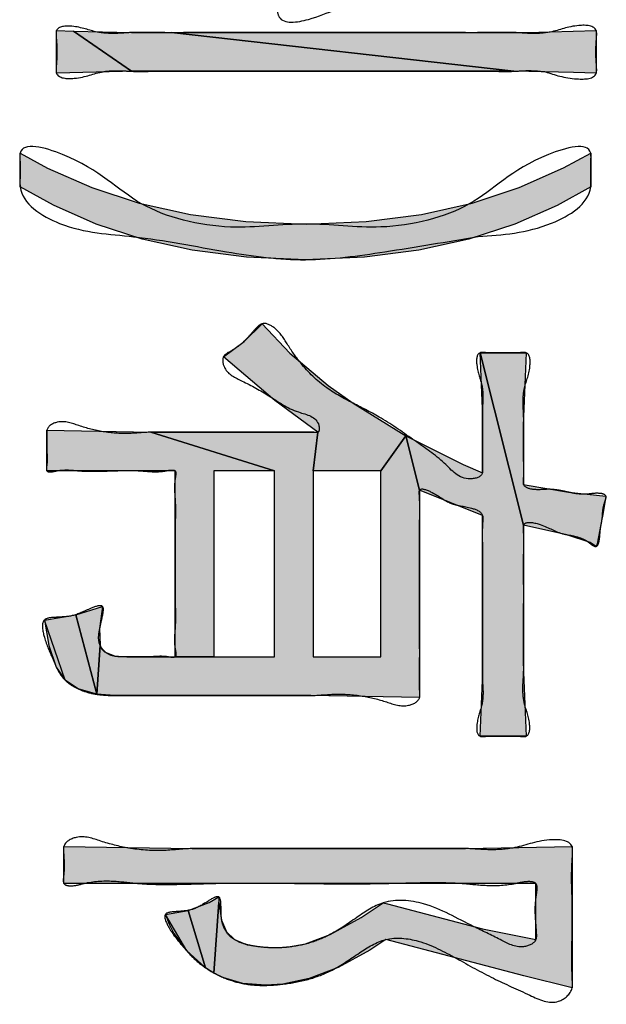
# Model space of a CAD drawing. Units: inches. Extents: x 98 to 1153, y 52 to 785.
# Drawn here: x 524 to 526, y 698 to 701 of the extents above; entities that cross this region are included whole.
import ezdxf

# ---------------------------------------------------------------- set-up
doc = ezdxf.new("R2010")
doc.units = ezdxf.units.IN
doc.linetypes.add('PHANTOM', pattern=[13, 10, -1, 0, -1, 0, -1])
doc.layers.add('8_ALL_NOT_FREE_', color=7, linetype='Continuous')

# ---------------------------------------------------------------- blocks, each defined once
blk = doc.blocks.new('3yb008030aaa_wv-q154ch_100714__2010_07_22_21_18_19', base_point=(508.1115, 730.663))
at = {"layer": '8_ALL_NOT_FREE_', "linetype": 'Continuous'}
for points in [[(524.5048, 700.6985), (524.2987, 700.6927), (524.2987, 700.7066), (524.2987, 700.8261), (524.3517, 700.8239), (524.5336, 700.6988)], [(525.6066, 700.6988), (524.5336, 700.6988), (524.3517, 700.8239), (524.5336, 700.82), (524.6582, 700.82), (525.7312, 700.6988)], [(525.9179, 700.6949), (525.7312, 700.6988), (524.6582, 700.82), (525.7312, 700.82), (525.773, 700.8203), (525.9888, 700.8261), (525.9888, 700.8122), (525.9888, 700.6927)], [(525.9714, 700.3365), (525.8665, 700.2783), (525.7342, 700.2201), (525.5901, 700.173), (525.4333, 700.138), (525.263, 700.1162), (525.0781, 700.1086), (524.8932, 700.1162), (524.7233, 700.138), (524.5671, 700.173), (524.4231, 700.2202), (524.2895, 700.279), (524.1848, 700.3365), (524.1848, 700.3736), (524.1848, 700.4419), (524.2704, 700.3956), (524.4092, 700.3345), (524.5579, 700.2859), (524.7181, 700.2501), (524.8916, 700.2279), (525.08, 700.2202), (525.2687, 700.2279), (525.4412, 700.2501), (525.6, 700.2858), (525.7476, 700.3344), (525.8867, 700.3961), (525.9714, 700.4419), (525.9714, 700.4048)], [(525.2271, 699.6594), (525.3927, 699.5569), (525.3143, 699.4472), (525.1021, 699.4472), (525.1172, 699.5684), (524.9827, 699.6672), (524.8216, 699.8049), (524.886, 699.8525), (524.9429, 699.9081), (525.0295, 699.8159), (525.1498, 699.715)], [(525.6326, 699.6413), (525.625, 699.8172), (525.7615, 699.2773), (525.7615, 698.8164), (525.769, 698.6162), (525.625, 698.6162), (525.6326, 698.7921), (525.6326, 699.3076), (525.4356, 699.3865), (525.3927, 699.5569), (525.5722, 699.4671), (525.6326, 699.4411)], [(525.9702, 699.2233), (525.897, 699.247), (525.7615, 699.2773), (525.625, 699.8172), (525.769, 699.8172), (525.7615, 699.617), (525.7615, 699.4048), (525.7661, 699.4038), (525.9017, 699.3805), (526.0192, 699.3683), (526.008, 699.3044), (526.0078, 699.3016), (525.9913, 699.2188), (525.9888, 699.2106)], [(524.7913, 698.8649), (524.6701, 698.8649), (524.6701, 699.4472), (524.2684, 699.4472), (524.2684, 699.5746), (524.5943, 699.5684), (524.9808, 699.4472), (524.7913, 699.4472)], [(525.4356, 698.7376), (525.0945, 698.7437), (524.4806, 698.7437), (524.4247, 698.7476), (524.4351, 698.9013), (524.4399, 698.8896), (524.4488, 698.8802), (524.4802, 698.868), (524.5185, 698.8649), (524.6701, 698.8649), (524.7913, 698.8649), (524.9808, 698.8649), (524.9808, 699.4472), (524.5943, 699.5684), (525.1172, 699.5684), (525.1021, 699.4472), (525.1021, 698.8649), (525.3143, 698.8649), (525.3143, 699.4472), (525.3927, 699.5569), (525.4356, 699.3865)], [(524.4335, 698.9536), (524.4351, 698.9013), (524.4247, 698.7476), (524.3589, 698.9965), (524.4427, 699.0225)], [(524.3665, 698.7642), (524.3252, 698.7921), (524.2608, 698.9802), (524.3589, 698.9965), (524.4247, 698.7476)], [(524.2608, 698.9802), (524.2741, 698.9001), (524.2972, 698.8327), (524.3252, 698.7921)], [(525.7994, 698.1552), (524.3214, 698.1552), (524.3214, 698.2705), (524.7231, 698.2645), (525.5796, 698.2645), (525.9131, 698.2705), (525.9131, 697.8278), (525.7624, 697.866), (525.3295, 697.9794), (525.2798, 697.9466), (525.1801, 697.8922), (525.0899, 697.8575), (525.0073, 697.8398), (524.9542, 697.8362), (524.8819, 697.8419), (524.8194, 697.8604), (524.7911, 697.8743), (524.8068, 698.097), (524.8148, 698.0405), (524.8313, 698.0031), (524.8558, 697.9794), (524.8961, 697.9631), (524.9592, 697.9546), (525.0187, 697.9551), (525.0788, 697.9657), (525.1553, 697.9949), (525.2528, 698.0487), (525.3219, 698.0946), (525.3356, 698.0908), (525.6331, 698.0134), (525.7994, 697.9794)], [(524.8065, 698.1129), (524.8068, 698.097), (524.7911, 697.8743), (524.7648, 697.8913), (524.7106, 698.07), (524.7766, 698.0957)], [(524.7618, 697.8936), (524.7064, 697.9436), (524.6397, 698.0583), (524.7106, 698.07), (524.7648, 697.8913)], [(524.6397, 698.0583), (524.6513, 698.0275), (524.6662, 697.9982), (524.7064, 697.9436)]]:
    blk.add_hatch(color=2, dxfattribs=at).paths.add_polyline_path(points)
at = {"layer": '8_ALL_NOT_FREE_', "color": 4, "linetype": 'PHANTOM'}
for p, q in [((524.7913, 699.4472), (524.7913, 698.8649)), ((524.9808, 699.4472), (524.7913, 699.4472)), ((524.9808, 698.8649), (524.9808, 699.4472)), ((525.1021, 699.4472), (525.1021, 698.8649)), ((525.3143, 699.4472), (525.1021, 699.4472)), ((525.3143, 698.8649), (525.3143, 699.4472)), ((524.2608, 698.9802), (524.2741, 698.9001)), ((524.3252, 698.7921), (524.2608, 698.9802)), ((524.2741, 698.9001), (524.2972, 698.8327)), ((524.7913, 698.8649), (524.9808, 698.8649)), ((525.1021, 698.8649), (525.3143, 698.8649)), ((524.2972, 698.8327), (524.3252, 698.7921)), ((524.6397, 698.0583), (524.6513, 698.0275)), ((524.7064, 697.9436), (524.6397, 698.0583)), ((524.6513, 698.0275), (524.6662, 697.9982)), ((524.6662, 697.9982), (524.7064, 697.9436))]:
    blk.add_line(p, q, dxfattribs=at)
for points in [[(524.5048, 700.6985), (524.2987, 700.6927), (524.2987, 700.7066), (524.2987, 700.8261), (524.3517, 700.8239), (524.5336, 700.6988), (524.5048, 700.6985), (524.5048, 700.6985)], [(525.6066, 700.6988), (524.5336, 700.6988), (524.3517, 700.8239), (524.5336, 700.82), (524.6582, 700.82), (525.7312, 700.6988), (525.6066, 700.6988), (525.6066, 700.6988)], [(525.9179, 700.6949), (525.7312, 700.6988), (524.6582, 700.82), (525.7312, 700.82), (525.773, 700.8203), (525.9888, 700.8261), (525.9888, 700.8122), (525.9888, 700.6927), (525.9179, 700.6949), (525.9179, 700.6949)], [(525.9714, 700.3365), (525.8665, 700.2783), (525.7342, 700.2201), (525.5901, 700.173), (525.4333, 700.138), (525.263, 700.1162), (525.0781, 700.1086), (524.8932, 700.1162), (524.7233, 700.138), (524.5671, 700.173), (524.4231, 700.2202), (524.2895, 700.279), (524.1848, 700.3365), (524.1848, 700.3736), (524.1848, 700.4419), (524.2704, 700.3956), (524.4092, 700.3345), (524.5579, 700.2859), (524.7181, 700.2501), (524.8916, 700.2279), (525.08, 700.2202), (525.2687, 700.2279), (525.4412, 700.2501), (525.6, 700.2858), (525.7476, 700.3344), (525.8867, 700.3961), (525.9714, 700.4419), (525.9714, 700.4048), (525.9714, 700.3365), (525.9714, 700.3365)], [(525.2271, 699.6594), (525.3927, 699.5569), (525.3143, 699.4472), (525.1021, 699.4472), (525.1172, 699.5684), (524.9827, 699.6672), (524.8216, 699.8049), (524.886, 699.8525), (524.9429, 699.9081), (525.0295, 699.8159), (525.1498, 699.715), (525.2271, 699.6594), (525.2271, 699.6594)], [(525.6326, 699.6413), (525.625, 699.8172), (525.7615, 699.2773), (525.7615, 698.8164), (525.769, 698.6162), (525.625, 698.6162), (525.6326, 698.7921), (525.6326, 699.3076), (525.4356, 699.3865), (525.3927, 699.5569), (525.5722, 699.4671), (525.6326, 699.4411), (525.6326, 699.6413), (525.6326, 699.6413)], [(525.9702, 699.2233), (525.897, 699.247), (525.7615, 699.2773), (525.625, 699.8172), (525.769, 699.8172), (525.7615, 699.617), (525.7615, 699.4048), (525.7661, 699.4038), (525.9017, 699.3805), (526.0192, 699.3683), (526.008, 699.3044), (526.0078, 699.3016), (525.9913, 699.2188), (525.9888, 699.2106), (525.9702, 699.2233), (525.9702, 699.2233)], [(524.7913, 698.8649), (524.6701, 698.8649), (524.6701, 699.4472), (524.2684, 699.4472), (524.2684, 699.5746), (524.5943, 699.5684), (524.9808, 699.4472), (524.7913, 699.4472), (524.7913, 698.8649), (524.7913, 698.8649)], [(525.4356, 698.7376), (525.0945, 698.7437), (524.4806, 698.7437), (524.4247, 698.7476), (524.4351, 698.9013), (524.4399, 698.8896), (524.4488, 698.8802), (524.4802, 698.868), (524.5185, 698.8649), (524.6701, 698.8649), (524.7913, 698.8649), (524.9808, 698.8649), (524.9808, 699.4472), (524.5943, 699.5684), (525.1172, 699.5684), (525.1021, 699.4472), (525.1021, 698.8649), (525.3143, 698.8649), (525.3143, 699.4472), (525.3927, 699.5569), (525.4356, 699.3865), (525.4356, 698.7376), (525.4356, 698.7376)], [(524.4335, 698.9536), (524.4351, 698.9013), (524.4247, 698.7476), (524.3589, 698.9965), (524.4427, 699.0225), (524.4335, 698.9536), (524.4335, 698.9536)], [(524.3665, 698.7642), (524.3252, 698.7921), (524.2608, 698.9802), (524.3589, 698.9965), (524.4247, 698.7476), (524.3665, 698.7642), (524.3665, 698.7642)], [(525.7994, 698.1552), (524.3214, 698.1552), (524.3214, 698.2705), (524.7231, 698.2645), (525.5796, 698.2645), (525.9131, 698.2705), (525.9131, 697.8278), (525.7624, 697.866), (525.3295, 697.9794), (525.2798, 697.9466), (525.1801, 697.8922), (525.0899, 697.8575), (525.0073, 697.8398), (524.9542, 697.8362), (524.8819, 697.8419), (524.8194, 697.8604), (524.7911, 697.8743), (524.8068, 698.097), (524.8148, 698.0405), (524.8313, 698.0031), (524.8558, 697.9794), (524.8961, 697.9631), (524.9592, 697.9546), (525.0187, 697.9551), (525.0788, 697.9657), (525.1553, 697.9949), (525.2528, 698.0487), (525.3219, 698.0946), (525.3356, 698.0908), (525.6331, 698.0134), (525.7994, 697.9794), (525.7994, 698.1552), (525.7994, 698.1552)], [(524.8065, 698.1129), (524.8068, 698.097), (524.7911, 697.8743), (524.7648, 697.8913), (524.7106, 698.07), (524.7766, 698.0957), (524.8065, 698.1129), (524.8065, 698.1129)], [(524.7618, 697.8936), (524.7064, 697.9436), (524.6397, 698.0583), (524.7106, 698.07), (524.7648, 697.8913), (524.7618, 697.8936), (524.7618, 697.8936)]]:
    blk.add_lwpolyline(points, close=True, dxfattribs=at)
for points, knots in [([(525.5113, 701.0415), (525.5143, 701.0314), (525.5198, 701.0127), (525.5384, 700.9571), (525.3912, 700.916), (525.2496, 700.9401), (525.1282, 700.8636), (524.9968, 700.8431), (524.9873, 700.9001), (524.9798, 700.9319), (524.9685, 700.9611), (524.9438, 701.0117), (525.088, 701.0412), (525.2222, 701.0123), (525.3487, 701.0947), (525.4918, 701.1219), (525.5044, 701.0677), (525.5089, 701.0506), (525.5113, 701.0415)], [0, 0, 0, 0, 0.032226, 0.059663, 0.160629, 0.353879, 0.52268, 0.614268, 0.644257, 0.680206, 0.713809, 0.741463, 0.828459, 1.009574, 1.198686, 1.299924, 1.324796, 1.353691, 1.353691, 1.353691, 1.353691]), ([(525.5113, 701.0415), (525.5143, 701.0314), (525.5198, 701.0127), (525.5384, 700.9571), (525.3912, 700.916), (525.2496, 700.9401), (525.1282, 700.8636), (524.9968, 700.8431), (524.9873, 700.9001), (524.9798, 700.9319), (524.9685, 700.9611), (524.9438, 701.0117), (525.088, 701.0412), (525.2222, 701.0123), (525.3487, 701.0947), (525.4918, 701.1219), (525.5044, 701.0677), (525.5089, 701.0506), (525.5113, 701.0415)], [0, 0, 0, 0, 0.032226, 0.059663, 0.160629, 0.353879, 0.52268, 0.614268, 0.644257, 0.680206, 0.713809, 0.741463, 0.828459, 1.009574, 1.198686, 1.299924, 1.324796, 1.353691, 1.353691, 1.353691, 1.353691]), ([(525.8296, 700.6972), (525.8124, 700.699), (525.7796, 700.7024), (525.7358, 700.6984), (525.6981, 700.6983), (525.6474, 700.6991), (525.5791, 700.6992), (525.4832, 700.6986), (525.3768, 700.6986), (525.2564, 700.6988), (525.1324, 700.6989), (525.0084, 700.6988), (524.888, 700.6985), (524.7816, 700.6986), (524.6856, 700.6992), (524.6174, 700.6991), (524.5667, 700.6982), (524.5304, 700.6984), (524.4901, 700.7016), (524.4277, 700.6981), (524.3752, 700.6728), (524.2968, 700.6764), (524.2972, 700.71), (524.2991, 700.7316), (524.3006, 700.7594), (524.2992, 700.7872), (524.2971, 700.8088), (524.2966, 700.8399), (524.3648, 700.8432), (524.4157, 700.8195), (524.481, 700.8158), (524.5275, 700.8204), (524.5667, 700.8206), (524.6174, 700.8196), (524.6857, 700.8195), (524.7816, 700.8202), (524.888, 700.8203), (525.0084, 700.82), (525.1324, 700.8199), (525.2564, 700.82), (525.3768, 700.8203), (525.4832, 700.8202), (525.5791, 700.8195), (525.6474, 700.8197), (525.6981, 700.8206), (525.7382, 700.8204), (525.7865, 700.8157), (525.8576, 700.8195), (525.9136, 700.8463), (525.9908, 700.842), (525.9902, 700.8088), (525.9884, 700.7871), (525.987, 700.7594), (525.9884, 700.7317), (525.9902, 700.71), (525.9907, 700.6747), (525.9062, 700.6715), (525.8589, 700.6874), (525.8296, 700.6972)], [0, 0, 0, 0, 0.05186, 0.098657, 0.131399, 0.164996, 0.250926, 0.336071, 0.45288, 0.569989, 0.69742, 0.824854, 0.941968, 1.058771, 1.143903, 1.229846, 1.263457, 1.296186, 1.338524, 1.385397, 1.477971, 1.535768, 1.551982, 1.570428, 1.602483, 1.634681, 1.65327, 1.669356, 1.719464, 1.800195, 1.857465, 1.908482, 1.941191, 1.974823, 2.060785, 2.145899, 2.262694, 2.379816, 2.507251, 2.634681, 2.751795, 2.868598, 2.95373, 3.039674, 3.073286, 3.106014, 3.159744, 3.219917, 3.311839, 3.36856, 3.384758, 3.403216, 3.435386, 3.467461, 3.485824, 3.502107, 3.564977, 3.666361, 3.666361, 3.666361, 3.666361]), ([(525.8296, 700.6972), (525.8124, 700.699), (525.7796, 700.7024), (525.7358, 700.6984), (525.6981, 700.6983), (525.6474, 700.6991), (525.5791, 700.6992), (525.4832, 700.6986), (525.3768, 700.6986), (525.2564, 700.6988), (525.1324, 700.6989), (525.0084, 700.6988), (524.888, 700.6985), (524.7816, 700.6986), (524.6856, 700.6992), (524.6174, 700.6991), (524.5667, 700.6982), (524.5304, 700.6984), (524.4901, 700.7016), (524.4277, 700.6981), (524.3752, 700.6728), (524.2968, 700.6764), (524.2972, 700.71), (524.2991, 700.7316), (524.3006, 700.7594), (524.2992, 700.7872), (524.2971, 700.8088), (524.2966, 700.8399), (524.3648, 700.8432), (524.4157, 700.8195), (524.481, 700.8158), (524.5275, 700.8204), (524.5667, 700.8206), (524.6174, 700.8196), (524.6857, 700.8195), (524.7816, 700.8202), (524.888, 700.8203), (525.0084, 700.82), (525.1324, 700.8199), (525.2564, 700.82), (525.3768, 700.8203), (525.4832, 700.8202), (525.5791, 700.8195), (525.6474, 700.8197), (525.6981, 700.8206), (525.7382, 700.8204), (525.7865, 700.8157), (525.8576, 700.8195), (525.9136, 700.8463), (525.9908, 700.842), (525.9902, 700.8088), (525.9884, 700.7871), (525.987, 700.7594), (525.9884, 700.7317), (525.9902, 700.71), (525.9907, 700.6747), (525.9062, 700.6715), (525.8589, 700.6874), (525.8296, 700.6972)], [0, 0, 0, 0, 0.05186, 0.098657, 0.131399, 0.164996, 0.250926, 0.336071, 0.45288, 0.569989, 0.69742, 0.824854, 0.941968, 1.058771, 1.143903, 1.229846, 1.263457, 1.296186, 1.338524, 1.385397, 1.477971, 1.535768, 1.551982, 1.570428, 1.602483, 1.634681, 1.65327, 1.669356, 1.719464, 1.800195, 1.857465, 1.908482, 1.941191, 1.974823, 2.060785, 2.145899, 2.262694, 2.379816, 2.507251, 2.634681, 2.751795, 2.868598, 2.95373, 3.039674, 3.073286, 3.106014, 3.159744, 3.219917, 3.311839, 3.36856, 3.384758, 3.403216, 3.435386, 3.467461, 3.485824, 3.502107, 3.564977, 3.666361, 3.666361, 3.666361, 3.666361]), ([(525.6193, 700.1813), (525.5219, 700.1649), (525.3426, 700.1347), (525.0785, 700.0972), (524.8156, 700.1326), (524.5579, 700.1865), (524.3345, 700.1925), (524.1826, 700.2877), (524.1842, 700.3626), (524.1851, 700.3895), (524.1845, 700.4155), (524.1801, 700.4834), (524.4152, 700.4173), (524.5364, 700.2671), (524.83, 700.1932), (525.0794, 700.2324), (525.3281, 700.1934), (525.6202, 700.2669), (525.7409, 700.4168), (525.9762, 700.4834), (525.9717, 700.4155), (525.9712, 700.3895), (525.9721, 700.3626), (525.9736, 700.2881), (525.8234, 700.1946), (525.6945, 700.1862), (525.6193, 700.1813)], [0, 0, 0, 0, 0.296904, 0.546285, 0.794314, 1.089536, 1.325004, 1.493044, 1.518416, 1.545768, 1.573683, 1.598491, 1.730791, 2.022634, 2.310869, 2.547372, 2.782088, 3.067999, 3.360132, 3.492534, 3.517341, 3.545257, 3.572611, 3.597981, 3.764804, 3.998395, 3.998395, 3.998395, 3.998395]), ([(525.6193, 700.1813), (525.5219, 700.1649), (525.3426, 700.1347), (525.0785, 700.0972), (524.8156, 700.1326), (524.5579, 700.1865), (524.3345, 700.1925), (524.1826, 700.2877), (524.1842, 700.3626), (524.1851, 700.3895), (524.1845, 700.4155), (524.1801, 700.4834), (524.4152, 700.4173), (524.5364, 700.2671), (524.83, 700.1932), (525.0794, 700.2324), (525.3281, 700.1934), (525.6202, 700.2669), (525.7409, 700.4168), (525.9762, 700.4834), (525.9717, 700.4155), (525.9712, 700.3895), (525.9721, 700.3626), (525.9736, 700.2881), (525.8234, 700.1946), (525.6945, 700.1862), (525.6193, 700.1813)], [0, 0, 0, 0, 0.296904, 0.546285, 0.794314, 1.089536, 1.325004, 1.493044, 1.518416, 1.545768, 1.573683, 1.598491, 1.730791, 2.022634, 2.310869, 2.547372, 2.782088, 3.067999, 3.360132, 3.492534, 3.517341, 3.545257, 3.572611, 3.597981, 3.764804, 3.998395, 3.998395, 3.998395, 3.998395]), ([(524.8785, 699.8459), (524.8867, 699.854), (524.9025, 699.8694), (524.9209, 699.8919), (524.9464, 699.9163), (524.9924, 699.8915), (525.0217, 699.8424), (525.0693, 699.7731), (525.1374, 699.7068), (525.2282, 699.6583), (525.3245, 699.6104), (525.4176, 699.5426), (525.5103, 699.4814), (525.5677, 699.41), (525.6343, 699.4292), (525.6328, 699.4515), (525.6325, 699.4666), (525.6323, 699.4869), (525.6327, 699.5133), (525.6327, 699.5412), (525.6326, 699.5692), (525.6327, 699.5956), (525.6327, 699.6157), (525.6325, 699.6309), (525.6326, 699.6496), (525.6349, 699.6776), (525.6317, 699.7259), (525.6124, 699.7634), (525.6137, 699.8185), (525.6363, 699.818), (525.6518, 699.8167), (525.6726, 699.8165), (525.6971, 699.8174), (525.7215, 699.8166), (525.7422, 699.8168), (525.7578, 699.8179), (525.7818, 699.8184), (525.7841, 699.757), (525.7619, 699.7146), (525.7585, 699.6592), (525.7615, 699.6271), (525.7616, 699.606), (525.7614, 699.5899), (525.7614, 699.5686), (525.7615, 699.5405), (525.7612, 699.5108), (525.7612, 699.4813), (525.7624, 699.4534), (525.7621, 699.4318), (525.7605, 699.4158), (525.7604, 699.3962), (525.798, 699.3851), (525.8331, 699.3913), (525.8711, 699.3874), (525.9007, 699.3806), (525.9293, 699.3746), (525.9625, 699.3732), (525.9893, 699.3792), (526.0229, 699.3736), (526.0171, 699.3536), (526.0116, 699.3389), (526.0088, 699.3204), (526.0082, 699.3008), (526.0045, 699.2803), (526.0001, 699.2551), (526.0003, 699.2334), (525.9918, 699.2053), (525.9714, 699.2178), (525.9535, 699.2329), (525.9202, 699.2443), (525.8659, 699.2509), (525.8287, 699.2799), (525.7599, 699.291), (525.7606, 699.2646), (525.762, 699.2454), (525.7625, 699.2184), (525.7612, 699.1817), (525.7611, 699.141), (525.7616, 699.0946), (525.7616, 699.0468), (525.7614, 698.9991), (525.7615, 698.9528), (525.7615, 698.9118), (525.7613, 698.8749), (525.7614, 698.8486), (525.7616, 698.8291), (525.7615, 698.8055), (525.7577, 698.7699), (525.7612, 698.7131), (525.7828, 698.6714), (525.7807, 698.6149), (525.7578, 698.6154), (525.7422, 698.6166), (525.7215, 698.6168), (525.6971, 698.6159), (525.6726, 698.6168), (525.6518, 698.6166), (525.6363, 698.6154), (525.6141, 698.6149), (525.6128, 698.6683), (525.6319, 698.7056), (525.6353, 698.7544), (525.6325, 698.7845), (525.6325, 698.8063), (525.6327, 698.8281), (525.6328, 698.8575), (525.6326, 698.8988), (525.6326, 698.9446), (525.6327, 698.9965), (525.6325, 699.0498), (525.6325, 699.1033), (525.6331, 699.1552), (525.633, 699.2008), (525.6314, 699.2419), (525.632, 699.2718), (525.6337, 699.2934), (525.634, 699.3182), (525.5881, 699.3362), (525.5271, 699.3403), (525.492, 699.375), (525.4334, 699.3972), (525.4348, 699.3725), (525.436, 699.3516), (525.4368, 699.3212), (525.4352, 699.2799), (525.4351, 699.2334), (525.4357, 699.1788), (525.4357, 699.1216), (525.4356, 699.0621), (525.4354, 699.0026), (525.4355, 698.9454), (525.4359, 698.8909), (525.4359, 698.8442), (525.4346, 698.8025), (525.4351, 698.773), (525.4363, 698.7515), (525.4372, 698.727), (525.3899, 698.7026), (525.3297, 698.726), (525.254, 698.7448), (525.1734, 698.7505), (525.1155, 698.7436), (525.0813, 698.7436), (525.0609, 698.7437), (525.0333, 698.7438), (524.9938, 698.7436), (524.9494, 698.7436), (524.8979, 698.7437), (524.8439, 698.7437), (524.7875, 698.7437), (524.7312, 698.7437), (524.6772, 698.7437), (524.6257, 698.7436), (524.5813, 698.7436), (524.5417, 698.7437), (524.5142, 698.7437), (524.4938, 698.7436), (524.4696, 698.7437), (524.4342, 698.745), (524.3912, 698.7535), (524.3541, 698.7692), (524.3229, 698.7911), (524.3005, 698.8243), (524.281, 698.8733), (524.2597, 698.9178), (524.2484, 698.9861), (524.3033, 698.9889), (524.3533, 698.9911), (524.3923, 699.0119), (524.4503, 699.0336), (524.4414, 698.9844), (524.4341, 698.9566), (524.429, 698.9249), (524.4331, 698.9022), (524.4447, 698.8852), (524.462, 698.8706), (524.4884, 698.8643), (524.5123, 698.8649), (524.5303, 698.865), (524.547, 698.8649), (524.5683, 698.8645), (524.594, 698.8645), (524.6197, 698.867), (524.6424, 698.8661), (524.6582, 698.8626), (524.6721, 698.863), (524.6728, 698.8774), (524.6683, 698.896), (524.6671, 698.9239), (524.671, 698.9607), (524.6712, 699.0023), (524.6698, 699.0512), (524.6698, 699.1027), (524.6702, 699.1561), (524.6698, 699.2094), (524.6698, 699.2608), (524.6711, 699.3098), (524.6709, 699.3514), (524.6674, 699.3883), (524.6685, 699.416), (524.6724, 699.4347), (524.672, 699.4497), (524.6552, 699.4505), (524.6339, 699.4451), (524.602, 699.4436), (524.5619, 699.4481), (524.5179, 699.4487), (524.4692, 699.4472), (524.4205, 699.4455), (524.3765, 699.4461), (524.3365, 699.4511), (524.3044, 699.4494), (524.2833, 699.4433), (524.2669, 699.4445), (524.2668, 699.4571), (524.2692, 699.4706), (524.2697, 699.4894), (524.268, 699.511), (524.2684, 699.5326), (524.2686, 699.5507), (524.268, 699.5647), (524.2673, 699.5857), (524.3124, 699.6106), (524.3715, 699.586), (524.4445, 699.5677), (524.521, 699.5619), (524.5755, 699.5685), (524.6087, 699.5685), (524.6309, 699.5683), (524.6606, 699.5683), (524.7025, 699.5685), (524.749, 699.5685), (524.8016, 699.5684), (524.8557, 699.5685), (524.91, 699.5685), (524.9626, 699.5683), (525.0088, 699.5682), (525.0504, 699.5691), (525.0812, 699.5682), (525.1025, 699.5687), (525.1224, 699.565), (525.1213, 699.6172), (525.0403, 699.629), (524.9678, 699.6822), (524.8896, 699.7252), (524.8251, 699.753), (524.8138, 699.8078), (524.8504, 699.8242), (524.8684, 699.8381), (524.8785, 699.8459)], [0, 0, 0, 0, 0.034413, 0.065747, 0.089864, 0.130122, 0.193946, 0.267127, 0.380005, 0.475242, 0.574636, 0.702802, 0.81802, 0.912968, 0.955769, 0.965751, 0.976593, 1.001765, 1.026235, 1.055763, 1.085482, 1.110258, 1.135122, 1.145609, 1.155939, 1.191278, 1.23041, 1.295658, 1.335263, 1.34574, 1.357811, 1.383268, 1.407319, 1.431411, 1.456826, 1.46882, 1.479366, 1.523525, 1.596908, 1.642493, 1.683543, 1.694499, 1.705614, 1.731962, 1.758244, 1.789819, 1.821062, 1.84682, 1.873711, 1.885468, 1.895848, 1.928711, 1.976435, 2.010734, 2.040698, 2.067542, 2.098939, 2.13689, 2.160371, 2.173334, 2.189944, 2.209991, 2.228251, 2.248898, 2.272683, 2.302894, 2.322118, 2.337542, 2.359234, 2.39816, 2.438466, 2.518412, 2.564033, 2.575795, 2.589619, 2.623505, 2.655487, 2.70012, 2.74553, 2.794685, 2.843634, 2.888669, 2.933674, 2.966503, 2.999525, 3.012401, 3.02506, 3.07019, 3.120791, 3.188499, 3.229032, 3.239534, 3.251576, 3.277029, 3.301084, 3.325115, 3.350593, 3.362682, 3.373143, 3.411532, 3.474951, 3.515791, 3.552415, 3.566554, 3.580975, 3.617928, 3.654626, 3.704949, 3.755333, 3.810113, 3.865059, 3.915744, 3.965768, 4.001788, 4.039439, 4.054631, 4.068057, 4.109559, 4.175304, 4.249119, 4.283691, 4.29612, 4.311626, 4.349853, 4.385151, 4.436477, 4.489076, 4.548869, 4.608207, 4.667626, 4.727339, 4.779603, 4.831263, 4.867346, 4.904781, 4.919449, 4.932697, 4.975043, 5.04453, 5.123738, 5.208921, 5.285022, 5.298133, 5.311401, 5.346249, 5.380947, 5.430076, 5.479269, 5.535635, 5.591981, 5.648333, 5.704692, 5.753854, 5.803014, 5.837786, 5.87256, 5.88575, 5.898939, 5.945212, 5.991835, 6.029432, 6.065485, 6.104192, 6.148038, 6.220578, 6.2694, 6.304999, 6.357863, 6.421648, 6.457342, 6.486913, 6.53107, 6.557059, 6.580251, 6.5987, 6.617436, 6.646964, 6.677386, 6.689257, 6.701071, 6.72743, 6.753184, 6.777866, 6.805369, 6.819291, 6.82938, 6.839899, 6.854803, 6.889962, 6.920894, 6.9666, 7.014158, 7.067966, 7.121051, 7.17416, 7.227944, 7.275397, 7.321203, 7.352362, 7.387265, 7.401879, 7.412599, 7.425017, 7.442884, 7.482646, 7.51744, 7.564615, 7.614175, 7.663812, 7.710913, 7.745463, 7.785505, 7.80372, 7.815914, 7.824622, 7.836015, 7.858997, 7.879871, 7.90126, 7.923688, 7.934054, 7.943617, 7.984718, 8.053245, 8.131512, 8.210849, 8.281465, 8.295849, 8.310435, 8.347879, 8.385145, 8.436213, 8.487298, 8.542831, 8.5986, 8.65011, 8.700754, 8.73705, 8.775467, 8.791108, 8.804447, 8.825266, 8.902048, 9.007427, 9.103538, 9.171436, 9.207147, 9.237973, 9.277226, 9.277226, 9.277226, 9.277226]), ([(524.8785, 699.8459), (524.8867, 699.854), (524.9025, 699.8694), (524.9209, 699.8919), (524.9464, 699.9163), (524.9924, 699.8915), (525.0217, 699.8424), (525.0693, 699.7731), (525.1374, 699.7068), (525.2282, 699.6583), (525.3245, 699.6104), (525.4176, 699.5426), (525.5103, 699.4814), (525.5677, 699.41), (525.6343, 699.4292), (525.6328, 699.4515), (525.6325, 699.4666), (525.6323, 699.4869), (525.6327, 699.5133), (525.6327, 699.5412), (525.6326, 699.5692), (525.6327, 699.5956), (525.6327, 699.6157), (525.6325, 699.6309), (525.6326, 699.6496), (525.6349, 699.6776), (525.6317, 699.7259), (525.6124, 699.7634), (525.6137, 699.8185), (525.6363, 699.818), (525.6518, 699.8167), (525.6726, 699.8165), (525.6971, 699.8174), (525.7215, 699.8166), (525.7422, 699.8168), (525.7578, 699.8179), (525.7818, 699.8184), (525.7841, 699.757), (525.7619, 699.7146), (525.7585, 699.6592), (525.7615, 699.6271), (525.7616, 699.606), (525.7614, 699.5899), (525.7614, 699.5686), (525.7615, 699.5405), (525.7612, 699.5108), (525.7612, 699.4813), (525.7624, 699.4534), (525.7621, 699.4318), (525.7605, 699.4158), (525.7604, 699.3962), (525.798, 699.3851), (525.8331, 699.3913), (525.8711, 699.3874), (525.9007, 699.3806), (525.9293, 699.3746), (525.9625, 699.3732), (525.9893, 699.3792), (526.0229, 699.3736), (526.0171, 699.3536), (526.0116, 699.3389), (526.0088, 699.3204), (526.0082, 699.3008), (526.0045, 699.2803), (526.0001, 699.2551), (526.0003, 699.2334), (525.9918, 699.2053), (525.9714, 699.2178), (525.9535, 699.2329), (525.9202, 699.2443), (525.8659, 699.2509), (525.8287, 699.2799), (525.7599, 699.291), (525.7606, 699.2646), (525.762, 699.2454), (525.7625, 699.2184), (525.7612, 699.1817), (525.7611, 699.141), (525.7616, 699.0946), (525.7616, 699.0468), (525.7614, 698.9991), (525.7615, 698.9528), (525.7615, 698.9118), (525.7613, 698.8749), (525.7614, 698.8486), (525.7616, 698.8291), (525.7615, 698.8055), (525.7577, 698.7699), (525.7612, 698.7131), (525.7828, 698.6714), (525.7807, 698.6149), (525.7578, 698.6154), (525.7422, 698.6166), (525.7215, 698.6168), (525.6971, 698.6159), (525.6726, 698.6168), (525.6518, 698.6166), (525.6363, 698.6154), (525.6141, 698.6149), (525.6128, 698.6683), (525.6319, 698.7056), (525.6353, 698.7544), (525.6325, 698.7845), (525.6325, 698.8063), (525.6327, 698.8281), (525.6328, 698.8575), (525.6326, 698.8988), (525.6326, 698.9446), (525.6327, 698.9965), (525.6325, 699.0498), (525.6325, 699.1033), (525.6331, 699.1552), (525.633, 699.2008), (525.6314, 699.2419), (525.632, 699.2718), (525.6337, 699.2934), (525.634, 699.3182), (525.5881, 699.3362), (525.5271, 699.3403), (525.492, 699.375), (525.4334, 699.3972), (525.4348, 699.3725), (525.436, 699.3516), (525.4368, 699.3212), (525.4352, 699.2799), (525.4351, 699.2334), (525.4357, 699.1788), (525.4357, 699.1216), (525.4356, 699.0621), (525.4354, 699.0026), (525.4355, 698.9454), (525.4359, 698.8909), (525.4359, 698.8442), (525.4346, 698.8025), (525.4351, 698.773), (525.4363, 698.7515), (525.4372, 698.727), (525.3899, 698.7026), (525.3297, 698.726), (525.254, 698.7448), (525.1734, 698.7505), (525.1155, 698.7436), (525.0813, 698.7436), (525.0609, 698.7437), (525.0333, 698.7438), (524.9938, 698.7436), (524.9494, 698.7436), (524.8979, 698.7437), (524.8439, 698.7437), (524.7875, 698.7437), (524.7312, 698.7437), (524.6772, 698.7437), (524.6257, 698.7436), (524.5813, 698.7436), (524.5417, 698.7437), (524.5142, 698.7437), (524.4938, 698.7436), (524.4696, 698.7437), (524.4342, 698.745), (524.3912, 698.7535), (524.3541, 698.7692), (524.3229, 698.7911), (524.3005, 698.8243), (524.281, 698.8733), (524.2597, 698.9178), (524.2484, 698.9861), (524.3033, 698.9889), (524.3533, 698.9911), (524.3923, 699.0119), (524.4503, 699.0336), (524.4414, 698.9844), (524.4341, 698.9566), (524.429, 698.9249), (524.4331, 698.9022), (524.4447, 698.8852), (524.462, 698.8706), (524.4884, 698.8643), (524.5123, 698.8649), (524.5303, 698.865), (524.547, 698.8649), (524.5683, 698.8645), (524.594, 698.8645), (524.6197, 698.867), (524.6424, 698.8661), (524.6582, 698.8626), (524.6721, 698.863), (524.6728, 698.8774), (524.6683, 698.896), (524.6671, 698.9239), (524.671, 698.9607), (524.6712, 699.0023), (524.6698, 699.0512), (524.6698, 699.1027), (524.6702, 699.1561), (524.6698, 699.2094), (524.6698, 699.2608), (524.6711, 699.3098), (524.6709, 699.3514), (524.6674, 699.3883), (524.6685, 699.416), (524.6724, 699.4347), (524.672, 699.4497), (524.6552, 699.4505), (524.6339, 699.4451), (524.602, 699.4436), (524.5619, 699.4481), (524.5179, 699.4487), (524.4692, 699.4472), (524.4205, 699.4455), (524.3765, 699.4461), (524.3365, 699.4511), (524.3044, 699.4494), (524.2833, 699.4433), (524.2669, 699.4445), (524.2668, 699.4571), (524.2692, 699.4706), (524.2697, 699.4894), (524.268, 699.511), (524.2684, 699.5326), (524.2686, 699.5507), (524.268, 699.5647), (524.2673, 699.5857), (524.3124, 699.6106), (524.3715, 699.586), (524.4445, 699.5677), (524.521, 699.5619), (524.5755, 699.5685), (524.6087, 699.5685), (524.6309, 699.5683), (524.6606, 699.5683), (524.7025, 699.5685), (524.749, 699.5685), (524.8016, 699.5684), (524.8557, 699.5685), (524.91, 699.5685), (524.9626, 699.5683), (525.0088, 699.5682), (525.0504, 699.5691), (525.0812, 699.5682), (525.1025, 699.5687), (525.1224, 699.565), (525.1213, 699.6172), (525.0403, 699.629), (524.9678, 699.6822), (524.8896, 699.7252), (524.8251, 699.753), (524.8138, 699.8078), (524.8504, 699.8242), (524.8684, 699.8381), (524.8785, 699.8459)], [0, 0, 0, 0, 0.034413, 0.065747, 0.089864, 0.130122, 0.193946, 0.267127, 0.380005, 0.475242, 0.574636, 0.702802, 0.81802, 0.912968, 0.955769, 0.965751, 0.976593, 1.001765, 1.026235, 1.055763, 1.085482, 1.110258, 1.135122, 1.145609, 1.155939, 1.191278, 1.23041, 1.295658, 1.335263, 1.34574, 1.357811, 1.383268, 1.407319, 1.431411, 1.456826, 1.46882, 1.479366, 1.523525, 1.596908, 1.642493, 1.683543, 1.694499, 1.705614, 1.731962, 1.758244, 1.789819, 1.821062, 1.84682, 1.873711, 1.885468, 1.895848, 1.928711, 1.976435, 2.010734, 2.040698, 2.067542, 2.098939, 2.13689, 2.160371, 2.173334, 2.189944, 2.209991, 2.228251, 2.248898, 2.272683, 2.302894, 2.322118, 2.337542, 2.359234, 2.39816, 2.438466, 2.518412, 2.564033, 2.575795, 2.589619, 2.623505, 2.655487, 2.70012, 2.74553, 2.794685, 2.843634, 2.888669, 2.933674, 2.966503, 2.999525, 3.012401, 3.02506, 3.07019, 3.120791, 3.188499, 3.229032, 3.239534, 3.251576, 3.277029, 3.301084, 3.325115, 3.350593, 3.362682, 3.373143, 3.411532, 3.474951, 3.515791, 3.552415, 3.566554, 3.580975, 3.617928, 3.654626, 3.704949, 3.755333, 3.810113, 3.865059, 3.915744, 3.965768, 4.001788, 4.039439, 4.054631, 4.068057, 4.109559, 4.175304, 4.249119, 4.283691, 4.29612, 4.311626, 4.349853, 4.385151, 4.436477, 4.489076, 4.548869, 4.608207, 4.667626, 4.727339, 4.779603, 4.831263, 4.867346, 4.904781, 4.919449, 4.932697, 4.975043, 5.04453, 5.123738, 5.208921, 5.285022, 5.298133, 5.311401, 5.346249, 5.380947, 5.430076, 5.479269, 5.535635, 5.591981, 5.648333, 5.704692, 5.753854, 5.803014, 5.837786, 5.87256, 5.88575, 5.898939, 5.945212, 5.991835, 6.029432, 6.065485, 6.104192, 6.148038, 6.220578, 6.2694, 6.304999, 6.357863, 6.421648, 6.457342, 6.486913, 6.53107, 6.557059, 6.580251, 6.5987, 6.617436, 6.646964, 6.677386, 6.689257, 6.701071, 6.72743, 6.753184, 6.777866, 6.805369, 6.819291, 6.82938, 6.839899, 6.854803, 6.889962, 6.920894, 6.9666, 7.014158, 7.067966, 7.121051, 7.17416, 7.227944, 7.275397, 7.321203, 7.352362, 7.387265, 7.401879, 7.412599, 7.425017, 7.442884, 7.482646, 7.51744, 7.564615, 7.614175, 7.663812, 7.710913, 7.745463, 7.785505, 7.80372, 7.815914, 7.824622, 7.836015, 7.858997, 7.879871, 7.90126, 7.923688, 7.934054, 7.943617, 7.984718, 8.053245, 8.131512, 8.210849, 8.281465, 8.295849, 8.310435, 8.347879, 8.385145, 8.436213, 8.487298, 8.542831, 8.5986, 8.65011, 8.700754, 8.73705, 8.775467, 8.791108, 8.804447, 8.825266, 8.902048, 9.007427, 9.103538, 9.171436, 9.207147, 9.237973, 9.277226, 9.277226, 9.277226, 9.277226]), ([(525.9131, 698.2244), (525.9123, 698.2057), (525.9108, 698.1691), (525.9136, 698.1107), (525.9139, 698.0492), (525.9133, 697.9875), (525.9118, 697.929), (525.9126, 697.8843), (525.9139, 697.8506), (525.9157, 697.8147), (525.8611, 697.7671), (525.7678, 697.8117), (525.6653, 697.8567), (525.5509, 697.9206), (525.4445, 697.9787), (525.3295, 697.991), (525.2438, 697.9361), (525.1695, 697.8837), (525.087, 697.8522), (525.0117, 697.8391), (524.94, 697.8339), (524.8746, 697.8408), (524.8156, 697.8612), (524.7657, 697.8887), (524.7224, 697.9243), (524.6842, 697.9705), (524.6539, 698.0067), (524.6274, 698.0646), (524.6834, 698.067), (524.7289, 698.0714), (524.7652, 698.0947), (524.8132, 698.1247), (524.8139, 698.0687), (524.8141, 698.0347), (524.8309, 697.9981), (524.8561, 697.9773), (524.887, 697.9645), (524.9257, 697.9568), (524.9699, 697.9526), (525.0255, 697.9543), (525.0872, 697.9654), (525.163, 697.9953), (525.2359, 698.0465), (525.3276, 698.11), (525.4681, 698.0973), (525.5803, 698.0294), (525.6832, 697.9837), (525.7472, 697.9461), (525.8027, 697.9699), (525.801, 698.0021), (525.7991, 698.0305), (525.7957, 698.0669), (525.798, 698.1045), (525.8031, 698.1324), (525.8029, 698.1608), (525.7676, 698.1633), (525.7209, 698.1501), (525.6494, 698.1465), (525.5562, 698.158), (525.4509, 698.1587), (525.3265, 698.1545), (525.1957, 698.1537), (525.0604, 698.1552), (524.9251, 698.1569), (524.7941, 698.1561), (524.6698, 698.1512), (524.5647, 698.1521), (524.4718, 698.1654), (524.3993, 698.1614), (524.3533, 698.1456), (524.3193, 698.1492), (524.3196, 698.1702), (524.3221, 698.1887), (524.3232, 698.2131), (524.3216, 698.2368), (524.3206, 698.2556), (524.3198, 698.2826), (524.3721, 698.3114), (524.4407, 698.2847), (524.5288, 698.2624), (524.6259, 698.2547), (524.7024, 698.2647), (524.7547, 698.2649), (524.8024, 698.2642), (524.866, 698.2641), (524.9531, 698.2646), (525.0482, 698.2646), (525.1513, 698.2644), (525.2545, 698.2646), (525.3495, 698.2646), (525.4367, 698.2641), (525.5003, 698.2642), (525.548, 698.2649), (525.5925, 698.2647), (525.6516, 698.259), (525.7435, 698.2633), (525.8163, 698.2966), (525.9157, 698.291), (525.9149, 698.2476), (525.9137, 698.2325), (525.9131, 698.2244)], [0, 0, 0, 0, 0.056269, 0.109825, 0.17518, 0.24087, 0.294954, 0.350671, 0.374798, 0.396748, 0.456022, 0.547747, 0.673845, 0.805101, 0.936421, 1.038552, 1.131127, 1.231725, 1.312718, 1.392962, 1.460435, 1.528096, 1.58838, 1.64659, 1.697796, 1.75683, 1.820302, 1.859986, 1.894421, 1.948786, 2.004497, 2.037181, 2.071264, 2.12311, 2.155283, 2.185359, 2.219451, 2.254371, 2.303583, 2.352235, 2.420956, 2.490801, 2.594203, 2.689393, 2.815898, 2.987072, 3.080783, 3.156947, 3.201129, 3.222585, 3.246841, 3.288404, 3.331673, 3.357704, 3.377732, 3.403905, 3.442602, 3.532607, 3.610482, 3.726192, 3.847247, 3.984023, 4.118598, 4.253069, 4.38995, 4.511445, 4.626736, 4.703685, 4.794776, 4.834715, 4.860143, 4.873655, 4.890196, 4.918468, 4.945738, 4.961264, 4.975656, 5.023735, 5.101731, 5.191435, 5.297437, 5.390891, 5.422275, 5.454335, 5.533939, 5.612938, 5.715887, 5.819121, 5.922357, 6.025304, 6.104296, 6.183907, 6.215974, 6.247351, 6.317352, 6.395366, 6.513519, 6.586817, 6.608196, 6.632979, 6.632979, 6.632979, 6.632979]), ([(525.9131, 698.2244), (525.9123, 698.2057), (525.9108, 698.1691), (525.9136, 698.1107), (525.9139, 698.0492), (525.9133, 697.9875), (525.9118, 697.929), (525.9126, 697.8843), (525.9139, 697.8506), (525.9157, 697.8147), (525.8611, 697.7671), (525.7678, 697.8117), (525.6653, 697.8567), (525.5509, 697.9206), (525.4445, 697.9787), (525.3295, 697.991), (525.2438, 697.9361), (525.1695, 697.8837), (525.087, 697.8522), (525.0117, 697.8391), (524.94, 697.8339), (524.8746, 697.8408), (524.8156, 697.8612), (524.7657, 697.8887), (524.7224, 697.9243), (524.6842, 697.9705), (524.6539, 698.0067), (524.6274, 698.0646), (524.6834, 698.067), (524.7289, 698.0714), (524.7652, 698.0947), (524.8132, 698.1247), (524.8139, 698.0687), (524.8141, 698.0347), (524.8309, 697.9981), (524.8561, 697.9773), (524.887, 697.9645), (524.9257, 697.9568), (524.9699, 697.9526), (525.0255, 697.9543), (525.0872, 697.9654), (525.163, 697.9953), (525.2359, 698.0465), (525.3276, 698.11), (525.4681, 698.0973), (525.5803, 698.0294), (525.6832, 697.9837), (525.7472, 697.9461), (525.8027, 697.9699), (525.801, 698.0021), (525.7991, 698.0305), (525.7957, 698.0669), (525.798, 698.1045), (525.8031, 698.1324), (525.8029, 698.1608), (525.7676, 698.1633), (525.7209, 698.1501), (525.6494, 698.1465), (525.5562, 698.158), (525.4509, 698.1587), (525.3265, 698.1545), (525.1957, 698.1537), (525.0604, 698.1552), (524.9251, 698.1569), (524.7941, 698.1561), (524.6698, 698.1512), (524.5647, 698.1521), (524.4718, 698.1654), (524.3993, 698.1614), (524.3533, 698.1456), (524.3193, 698.1492), (524.3196, 698.1702), (524.3221, 698.1887), (524.3232, 698.2131), (524.3216, 698.2368), (524.3206, 698.2556), (524.3198, 698.2826), (524.3721, 698.3114), (524.4407, 698.2847), (524.5288, 698.2624), (524.6259, 698.2547), (524.7024, 698.2647), (524.7547, 698.2649), (524.8024, 698.2642), (524.866, 698.2641), (524.9531, 698.2646), (525.0482, 698.2646), (525.1513, 698.2644), (525.2545, 698.2646), (525.3495, 698.2646), (525.4367, 698.2641), (525.5003, 698.2642), (525.548, 698.2649), (525.5925, 698.2647), (525.6516, 698.259), (525.7435, 698.2633), (525.8163, 698.2966), (525.9157, 698.291), (525.9149, 698.2476), (525.9137, 698.2325), (525.9131, 698.2244)], [0, 0, 0, 0, 0.056269, 0.109825, 0.17518, 0.24087, 0.294954, 0.350671, 0.374798, 0.396748, 0.456022, 0.547747, 0.673845, 0.805101, 0.936421, 1.038552, 1.131127, 1.231725, 1.312718, 1.392962, 1.460435, 1.528096, 1.58838, 1.64659, 1.697796, 1.75683, 1.820302, 1.859986, 1.894421, 1.948786, 2.004497, 2.037181, 2.071264, 2.12311, 2.155283, 2.185359, 2.219451, 2.254371, 2.303583, 2.352235, 2.420956, 2.490801, 2.594203, 2.689393, 2.815898, 2.987072, 3.080783, 3.156947, 3.201129, 3.222585, 3.246841, 3.288404, 3.331673, 3.357704, 3.377732, 3.403905, 3.442602, 3.532607, 3.610482, 3.726192, 3.847247, 3.984023, 4.118598, 4.253069, 4.38995, 4.511445, 4.626736, 4.703685, 4.794776, 4.834715, 4.860143, 4.873655, 4.890196, 4.918468, 4.945738, 4.961264, 4.975656, 5.023735, 5.101731, 5.191435, 5.297437, 5.390891, 5.422275, 5.454335, 5.533939, 5.612938, 5.715887, 5.819121, 5.922357, 6.025304, 6.104296, 6.183907, 6.215974, 6.247351, 6.317352, 6.395366, 6.513519, 6.586817, 6.608196, 6.632979, 6.632979, 6.632979, 6.632979])]:
    blk.add_open_spline(points, degree=3, knots=knots, dxfattribs=at)

msp = doc.modelspace()

# ---------------------------------------------------------------- block references
msp.add_blockref('3yb008030aaa_wv-q154ch_100714__2010_07_22_21_18_19', (508.1115, 730.663))

doc.saveas('drawing.dxf')
